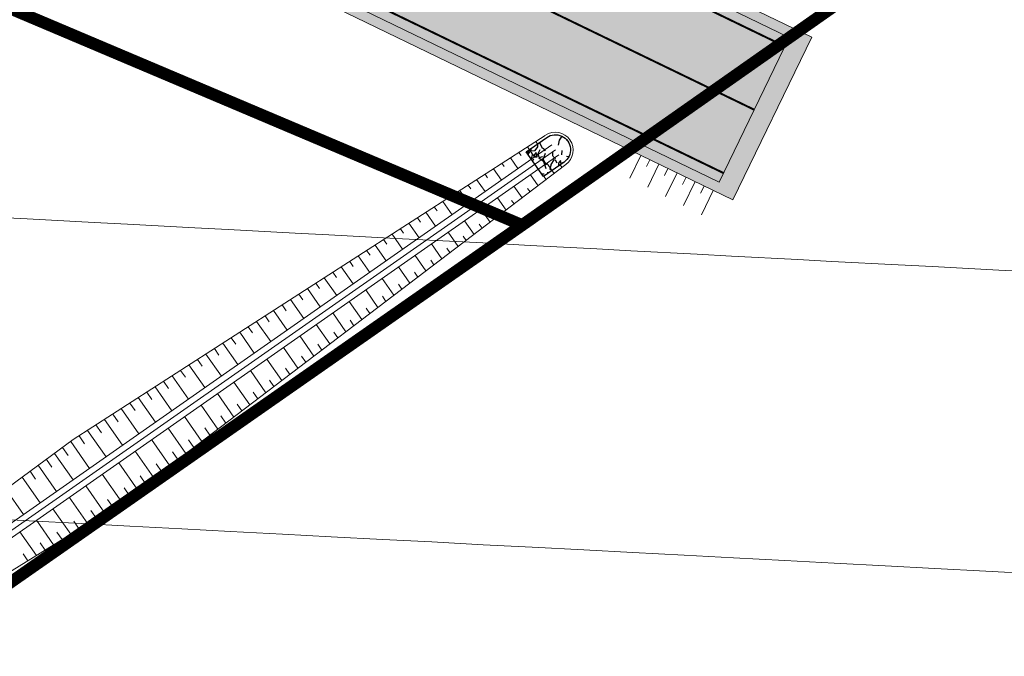
# Model space of a CAD drawing. Units: metres. Extents: x 530687 to 564321, y 6580413 to 6592482.
# Drawn here: x 549868 to 549917, y 6586570 to 6586602 of the extents above; entities that cross this region are included whole.
import ezdxf

# ---------------------------------------------------------------- set-up
doc = ezdxf.new("R2010")
doc.units = ezdxf.units.M
doc.linetypes.add('X_019035_PP_TL-4$0$Punktiirt921', pattern=[4, 1, -3])
for name, color, linetype, lineweight in [('DP-krunt_olemasolev', 36, 'Continuous', 9), ('DP_transp_soidutee', 253, 'Continuous', 9), ('X_019035_PP_TL-4$0$TM-civil_koridor', 1, 'Continuous', 9), ('X_019035_PP_TL-4$0$TM-katend_asfalt_ST_t2', 141, 'Continuous', 9), ('X_019035_PP_TL-4$0$TM-kattemärgistus_proj_valge', 7, 'Continuous', 9), ('X_019035_PP_TL-4$0$TM-kraav', 150, 'Continuous', 9), ('X_019035_PP_TL-4$0$TM-nõlv', 126, 'Continuous', 9), ('X_019035_PP_TL-4$0$TM-tee_servajooned', 1, 'Continuous', 9), ('X_Piirangupindade-joonis$0$TL_OFZ_east', 210, 'Continuous', 9), ('XR_xref', 7, 'Continuous', 9)]:
    doc.layers.add(name, color=color, linetype=linetype, lineweight=lineweight)
doc.layers.add('X_019035_PP_TL-4$0$TM-katend_tugipeenar', color=7, linetype='Continuous', lineweight=9, true_color=0xd2b9a3)
doc.layers.add('X_019035_PP_TL-4$0$TM-truubi päis_maakivi', color=32, linetype='Continuous')
doc.styles.add('X_019035_PP_TL-4$0$romanc', font='romanc.shx')
doc.linetypes.add('X_019035_PP_TL-4$0$nõlvajoon', pattern='A,2,[130,ltypeshp.shx,S=6,R=0,X=0,Y=6],4,[130,ltypeshp.shx,S=3,R=0,X=0,Y=3],2', length=8)
doc.linetypes.add('X_019035_PP_TL-4$0$Pr_kraav', pattern='A,0,-2.7,2,[">",X_019035_PP_TL-4$0$romanc,S=2,R=0,X=-1.904,Y=-0.858],-4.9,0', length=9.600000000000001)
picture_1 = doc.add_image_def('image1.tif', size_in_pixel=(10000, 10000))

# ---------------------------------------------------------------- blocks, each defined once
blk = doc.blocks.new('X_Piirangupindade-joonis')
at = {"layer": 'X_Piirangupindade-joonis$0$TL_OFZ_east', "linetype": 'Continuous', "flags": 128}
for points, elevation in [([(549918.210774439, 6586589.338720544), (549916.5010842182, 6586589.428897262), (549913.2087175095, 6586589.602551421), (549911.5042243567, 6586589.692454021), (549908.20666058, 6586589.866382299), (549906.5073329954, 6586589.956012445), (549903.2046036506, 6586590.130213177), (549901.5104104197, 6586590.219572512), (549898.2025467211, 6586590.394044054), (549896.5134569113, 6586590.483134213), (549893.2004897915, 6586590.657874933), (549891.5164727493, 6586590.74669753), (549888.198432862, 6586590.921705809), (549886.5194582088, 6586591.01026245), (549883.1963759324, 6586591.185536687), (549881.522413562, 6586591.273828957), (549878.194319003, 6586591.449367564), (549876.5253390778, 6586591.537397038), (549873.1922620734, 6586591.713198442), (549871.5282350216, 6586591.800966679), (549868.1902051439, 6586591.97702932), (549866.5311016561, 6586592.064537866)], 75), ([(549918.3202681855, 6586574.324104764), (549915.8480042709, 6586574.454503032), (549913.318211256, 6586574.587935641), (549910.8534624596, 6586574.717937528), (549908.3161543264, 6586574.851766519), (549905.8588750985, 6586574.981374428), (549903.3140973969, 6586575.115597396), (549900.8642426002, 6586575.244813707), (549898.3120404674, 6586575.379428274), (549895.8695653725, 6586575.508255347), (549893.3099835379, 6586575.643259152), (549890.8748438185, 6586575.771699323), (549888.3079266084, 6586575.90709003), (549885.8800783365, 6586576.035145617), (549883.3058696789, 6586576.170920907), (549880.8852693199, 6586576.298594208), (549878.3038127493, 6586576.434751784), (549875.8904171573, 6586576.562045073), (549873.3017558198, 6586576.698582661), (549870.8955222329, 6586576.825498194), (549868.2996988903, 6586576.96241354), (549865.9005849262, 6586577.088953552)], 70)]:
    blk.add_lwpolyline(points, dxfattribs=dict(at, elevation=elevation))
blk = doc.blocks.new('X_019035_PP_TL-4')
at = {"layer": 'X_019035_PP_TL-4$0$TM-katend_asfalt_ST_t2'}
h = blk.add_hatch(color=256, dxfattribs=at)
h.dxf.hatch_style = 1
edge = h.paths.add_edge_path(flags=16)
edge.add_line((549820.0302270852, 6586658.26999263), (549826.0341629056, 6586662.335323727))
edge.add_arc((549826.4787376538, 6586661.731292859), 0.7499999975001097, 36.37272376384891, 126.353562305888, ccw=False)
edge.add_arc((549826.4787376533, 6586661.731292855), 0.7500000001113251, -49.97186485649797, 36.37272397189838, ccw=False)
edge.add_line((549826.9611104277, 6586661.156996323), (549821.2622823608, 6586656.696051928))
edge.add_arc((549820.6191172949, 6586657.461781349), 1.000001423953959, 216.446407006895, 310.028168896552, ccw=False)
edge.add_arc((549820.6191189492, 6586657.461779064), 1.000001397363446, 126.07835253932441, 216.4462454068323, ccw=False)
edge = h.paths.add_edge_path()
edge.add_line((549717.6040489458, 6586767.265224962), (549712.8682462266, 6586760.817576347))
edge.add_line((549712.8682462266, 6586760.817576347), (549739.4714430349, 6586741.277508439))
edge.add_arc((549637.6516846996, 6586602.653063294), 171.9999999388877, 32.776351956094175, 53.70269006844683, ccw=False)
edge.add_line((549782.2675843417, 6586695.767195142), (549789.4124043407, 6586684.670549002))
edge.add_arc((550031.4828604499, 6586832.47215003), 283.6254907216947, 211.4070977309924, 215.2378597920489)
edge.add_line((549799.8278194512, 6586668.828143213), (549817.1594874739, 6586645.296595251))
edge.add_arc((549880.0995565119, 6586691.272690685), 77.94391343651407, 216.1471638129245, 245.2581431236913)
edge.add_line((549847.4776386603, 6586620.483820673), (549902.5995531688, 6586593.806889502))
edge.add_line((549902.5995531688, 6586593.806889502), (549906.0845737768, 6586601.007905496))
edge.add_line((549906.0845737768, 6586601.007905496), (549850.8927340483, 6586627.71867784))
edge.add_arc((549880.0995564963, 6586691.272690644), 69.9439133951903, 230.6262147524403, 245.31842498184278, ccw=False)
edge.add_arc((549846.5131611094, 6586650.34578006), 17.00000000484786, 126.078319260608, 230.6262147349447, ccw=False)
edge.add_line((549836.5020213898, 6586664.085397292), (549991.883154564, 6586777.301231945))
edge.add_arc((550027.805479402, 6586728.000252489), 60.99999997607494, 104.9798150040813, 126.07831924439779, ccw=False)
edge.add_line((550012.0382763561, 6586786.927286227), (550071.8212183021, 6586802.92350604))
edge.add_arc((550085.0036339753, 6586753.656641724), 51.0000000251386, 96.93636727328487, 104.9798150042732, ccw=False)
edge.add_line((550078.8445197197, 6586804.283367019), (550098.4682858551, 6586806.670742799))
edge.add_arc((550098.1663684899, 6586809.152445018), 2.50000000053998, 276.9363672710004, 336.1155372169943)
edge.add_line((550100.4522779556, 6586808.140210897), (550105.5403797436, 6586819.63057642))
edge.add_line((550105.5403797436, 6586819.63057642), (550087.2531040206, 6586827.728449383))
edge.add_line((550087.2531040206, 6586827.728449383), (550082.5766996617, 6586817.167812504))
edge.add_arc((550075.261789376, 6586820.406961688), 7.999999995184895, 284.9798150437127, 336.1155372350746, ccw=False)
edge.add_line((550077.3296192887, 6586812.678826119), (550077.0153901135, 6586812.594747303))
edge.add_line((550077.0153901135, 6586812.594747303), (550009.9704464641, 6586794.655421806))
edge.add_arc((550027.8054793909, 6586728.000252512), 68.99999995028283, 104.9798149860746, 126.0783192436822)
edge.add_line((549987.172029998, 6586783.766934174), (549830.2996961317, 6586669.464561373))
edge.add_arc((549820.288556421, 6586683.204178602), 16.99999999765655, 216.3727241073871, 306.0783192414188, ccw=False)
edge.add_line((549806.6005609267, 6586673.122572616), (549806.3165520675, 6586673.50817705))
edge.add_arc((550031.4828589887, 6586832.472149059), 275.625488968866, 211.3873676646781, 215.2215074050248, ccw=False)
edge.add_line((549796.1908477377, 6586688.920487241), (549788.8939297904, 6586700.253357262))
edge.add_arc((549638.3924992614, 6586603.349696708), 179.0000000561629, 32.7763519639123, 53.70269004596465)
edge.add_line((549744.3560850985, 6586747.615834442), (549717.6040489458, 6586767.265224962))
at = {"layer": 'X_019035_PP_TL-4$0$TM-katend_tugipeenar'}
h = blk.add_hatch(color=256, dxfattribs=at)
h.dxf.hatch_style = 1
edge = h.paths.add_edge_path()
edge.add_arc((549850.6270822035, 6586613.40483686), 5.000000000920271, 64.1747657473313, 90.01669852408934)
edge.add_line((549850.6256249824, 6586618.404836649), (549902.3817393807, 6586593.356826003))
edge.add_line((549902.3817393807, 6586593.356826003), (549902.5995531688, 6586593.806889502))
edge.add_line((549902.5995531688, 6586593.806889502), (549852.8052200852, 6586617.905471858))
h = blk.add_hatch(color=256, dxfattribs=at)
h.dxf.hatch_style = 1
edge = h.paths.add_edge_path()
edge.add_arc((549904.0416981893, 6586607.551352102), 5.000000017728411, 218.3328330656114, 244.1747657162014)
edge.add_line((549901.8635602979, 6586603.050717091), (549906.0845737768, 6586601.007905496))
edge.add_line((549906.0845737768, 6586601.007905496), (549906.3023875648, 6586601.457968996))
edge.add_line((549906.3023875648, 6586601.457968996), (549900.1195927736, 6586604.45020888))
h = blk.add_hatch(color=256, dxfattribs=at)
h.dxf.hatch_style = 1
h.paths.add_polyline_path([(549907.2025145645, 6586601.02234142), (549906.3023875651, 6586601.457968996), (549902.3820497786, 6586593.357467371), (549902.3817393807, 6586593.356826003), (549903.2818663798, 6586592.921198427)])
at = {"layer": 'X_019035_PP_TL-4$0$TM-truubi päis_maakivi'}
h = blk.add_hatch(dxfattribs=at)
h.set_pattern_fill('GRAVEL', color=256, scale=0.05, angle=71.39914019658532)
h.set_pattern_definition([(299.4119276965853, (481.7646168156061, -886.3366226814687), (7.592167131713547, -13.27514588409979), [0.17086072, -16.9152418197825]), (256.3688811965854, (481.8485241211019, -886.4854617025703), (3.657496753160492, 14.84901402452702), [0.29320236, -29.027024446762]), (203.9095872965854, (481.7794251483865, -886.7704053847119), (17.2912216715409, 7.580537784722768), [0.20674076, -20.46736139705]), (338.6728291965853, (481.9223525085254, -887.3411068031564), (-23.66809964975184, 9.305587513391846), [0.26700226, -26.433218712869]), (4.232794376585298, (482.1710701030679, -887.4382136426866), (-16.46939954894421, -1.157142384157683), [0.26181685, -25.919903872672]), (68.67282919658524, (482.4321731763193, -887.4188891714439), (-9.305587513391847, -23.66809964975184), [0.26700226, -26.433218712869]), (109.0933806665853, (482.5292800152674, -887.1701715765521), (6.7703450083072, -19.69854127767974), [0.35309683, -34.9565576571235]), (143.6544685665853, (482.4137790537206, -886.8365000346676), (-23.64484094013054, 17.33773909470073), [0.3333597599999996, -33.00262830095244]), (192.8287058165853, (482.145271814079, -886.6389331547543), (-18.88834850677919, -4.363025405204112), [0.2679065, -26.52277284935601]), (246.6354984965853, (481.8840524473926, -886.6984183834866), (5.65972004383263, 12.83516143355505), [0.30585664, -14.986968475]), (293.7965779965854, (481.7627561187837, -886.97919480782), (8.379101195097203, -18.89997786142408), [0.3955389600000001, -39.15838625608851]), (210.2132150265853, (482.3354345281841, -886.1535345632583), (-10.05763350945826, -5.995040299229345), [0.1350022699999998, -13.36528291217199]), (242.8683745965853, (482.2187706312397, -886.2214706009254), (7.673572611947119, 14.83738465394849), [0.25684099, -25.42731949852]), (296.3991401965853, (482.1016415600898, -886.4500496694818), (1.203659801809211, -0.4050963854552578), [0.17960467, -1.616446554214]), (274.5977307065854, (481.9288456368959, -886.4856942892075), (-0.3818376758648308, 6.828491779977884), [0.09672065999999989, -9.575311184446985]), (3.20054968658539, (481.9365986839402, -886.5821033669636), (-4.016075790883342, 0.01162935427644496), [0.1367828099999998, -6.702376494999993]), (102.3628967265853, (482.0731685195351, -886.5744666131213), (-1.192030447090658, 4.421172176381579), [0.22215983, -7.183149076455]), (232.9641913765853, (482.0256035951898, -886.3574589686468), (2.013852572614512, 2.002223218268267), [0.16064357, -3.855449058414]), (87.78868053058532, (481.7016427803319, -887.2802260518074), (0.4399844491248093, 13.25188717445674), [0.2250439999999998, -22.27941333626947]), (141.7453161365853, (481.7103261757875, -887.0553490668535), (11.6198722777748, -9.270699447631625), [0.18879947, -18.6911078391]), (4.597730706585299, (481.7848716347944, -886.2764396909624), (-6.828491779982869, -0.3818376758652255), [0.19344005, -9.478591794446999]), (55.00959986658538, (481.9776897901902, -886.2609335975721), (-7.661943259222226, -10.82130886226099), [0.225044, -22.27941333627]), (50.84309497658538, (482.4479118575109, -887.5313858110458), (-4.43280153089437, -5.208106238134952), [0.2170176, -10.633867156553]), (6.174280796585343, (482.5849468673114, -887.3631060253829), (-15.26573974633026, -1.562238777297825), [0.18183606, -18.00179669036]), (138.2005496865853, (482.9925824005622, -886.6694994792342), (-5.208106238413585, 4.432801530567201), [0.1934400499999998, -9.478591794446984]), (88.75316483658533, (482.848375811358, -886.5405663968995), (-0.4516138025661469, -17.26796296536792), [0.2128913699999998, -21.07618799009997]), (140.8430949765853, (482.7940851716558, -887.259292781353), (5.208106238104182, -4.432801530930572), [0.1085088, -10.742375956553]), (172.7090726705853, (482.9682766173501, -886.7417190670967), (-5.219735592691849, 0.4167257400116493), [0.0647573, -6.410997482263001]), (237.3628967285854, (482.9040426634019, -886.7335008457303), (2.418948958174615, 3.205883019971865), [0.26181685, -4.9745272945345]), (257.4081461565854, (482.762840396259, -886.9539779871702), (2.847304052091669, 12.44169440369441), [0.2426334999999998, -24.02068243166848]), (15.08920772658534, (482.1814979016781, -886.6109252879396), (-2.812415989046164, -0.3934670310940415), [0.18316194, -4.39588817984]), (64.55636678658531, (482.3583447887795, -886.5632440699264), (9.293958155328038, 19.65202386033066), [0.31977838, -31.6580045325155]), (132.3445360965853, (482.4957286792342, -886.274482011795), (6.805233070722498, -7.650313905529988), [0.1307541199999998, -12.94469615905498]), (161.3991401965853, (482.4076541162794, -886.1778403464705), (-1.608756187264317, -0.7985634163538784), [0.0762, -1.1938]), (191.6555773565853, (482.7186286745127, -886.9658982912078), (10.04600415462271, 1.978964508347695), [0.1764334799999998, -17.46697038659997]), (119.4119276965853, (482.5458327513188, -887.0015429109335), (-7.592167131666942, 13.27514588412607), [0.3417214399999996, -16.74438109978247]), (71.39914019658532, (482.3780181403272, -886.7038648696616), (-0.7985634163538784, 1.608756187264317), [0.3302, -0.9398]), (36.70398669658532, (482.4833432005253, -886.3909133216366), (12.47658246223668, 9.200923326656124), [0.20080478, -19.87965836207]), (325.4537442965853, (482.6443351127673, -886.2708962215111), (4.409542821830676, -2.824045343553025), [0.18491454, -9.060825019386]), (279.0451155565853, (482.7966436296701, -886.3757561072707), (4.339766692562357, -26.92050008922806), [0.3010725499999996, -29.80623221146897]), (246.8252189365853, (482.8439759669127, -886.6730852685869), (-6.469912812726517, -15.24248103806258), [0.31851473, -31.53292322812])])
edge = h.paths.add_edge_path()
edge.add_arc((549894.4569167356, 6586595.413520542), 0.7499999999384536, 304.9931802597744, 484.9931802597743)
edge.add_line((549894.0268075373, 6586596.027935774), (549893.0027821496, 6586595.31108711))
edge.add_line((549893.0027821496, 6586595.31108711), (549893.8630005462, 6586594.082256646))
edge.add_line((549893.8630005462, 6586594.082256646), (549894.887025934, 6586594.79910531))
at = {"layer": 'X_019035_PP_TL-4$0$TM-civil_koridor', "linetype": 'Continuous', "lineweight": 20}
for p, q in [((549893.4840090408, 6586595.829320231, 38.93448204165886), (549893.5869898476, 6586595.682211132, 38.81476133309337)), ((549892.642954733, 6586595.28703138, 38.96086523508779), (549892.7524857394, 6586595.130565258, 38.83352956849362)), ((549893.0634818866, 6586595.558175805, 38.94767363837961), (549893.4176682422, 6586595.052217103, 38.53591301310723)), ((549898.703886058, 6586595.136768531, 39.34299287517937), (549898.1571112219, 6586594.006980566, 38.92503030727894)), ((549891.8019004256, 6586594.74474253, 38.98724842850416), (549891.9179816315, 6586594.578919383, 38.85229780388509)), ((549892.2224275792, 6586595.015886956, 38.97405683179598), (549892.5984479331, 6586594.478738171, 38.53691301310724)), ((549894.3904813078, 6586594.234450161, 38.95415201989102), (549894.0304402905, 6586594.748772305, 38.53558503699855)), ((549894.7883518861, 6586594.537268594, 38.94038200913374), (549894.6837640442, 6586594.686673357, 38.81879303639838)), ((549899.1538325641, 6586594.919011364, 39.34149326510295), (549898.9883102805, 6586594.576996568, 39.2149656450743)), ((549899.6037790703, 6586594.701254196, 39.33999365502638), (549899.0470720156, 6586593.550943522, 38.91443875606929)), ((549890.9608461183, 6586594.202453681, 39.01363162192053), (549891.0834775236, 6586594.027273509, 38.87106603927654)), ((549891.3813732719, 6586594.473598106, 39.00044002521235), (549891.779227624, 6586593.905259239, 38.53791301310724)), ((549893.5947401511, 6586593.628813297, 38.98169204140558), (549893.2118693782, 6586594.175747971, 38.53658424429737)), ((549900.0537255765, 6586594.483497028, 39.33849404494995), (549899.8852236273, 6586594.13532542, 39.20968872560431)), ((549900.5036720822, 6586594.265739861, 39.33699443487494), (549899.9370328092, 6586593.094906478, 38.90384720485964)), ((549890.1197918106, 6586593.660164831, 39.0400148153432), (549890.2489734155, 6586593.475627635, 38.88983427467242)), ((549890.5403189645, 6586593.931309256, 39.02682321862872), (549890.9600073148, 6586593.331780308, 38.53891301310725)), ((549893.9926107294, 6586593.931631729, 38.9679220306483), (549893.8811739609, 6586594.090820252, 38.83837081364821)), ((549900.9536185883, 6586594.047982694, 39.33549482479884), (549900.7821369736, 6586593.693654273, 39.20441180613563)), ((549901.4035650946, 6586593.830225525, 39.33399521472194), (549900.8269936029, 6586592.638869434, 38.89325565364998)), ((549889.699264657, 6586593.389020406, 39.05320641205154), (549890.1407870057, 6586592.758301376, 38.53991301310725)), ((549892.7989989943, 6586593.023176433, 39.00923206292014), (549892.3932984667, 6586593.602723638, 38.53758345159528)), ((549893.1968695727, 6586593.325994865, 38.99546205216286), (549893.0785838778, 6586593.494967147, 38.85794859089775)), ((549901.8535116006, 6586593.612468358, 39.33249560464577), (549901.6790503203, 6586593.251983124, 39.19913488666559)), ((549902.3034581067, 6586593.394711191, 39.33099599456936), (549901.7169543966, 6586592.182832389, 38.88266410244033)), ((549888.8582103493, 6586592.846731557, 39.07958960547753), (549889.3215666964, 6586592.184822445, 38.54091301310726)), ((549889.278737503, 6586593.117875981, 39.06639800876903), (549889.4144693074, 6586592.92398176, 38.90860251007049)), ((549892.0032578376, 6586592.417539569, 39.0367720844347), (549891.5747275547, 6586593.029699303, 38.53858265889381)), ((549892.401128416, 6586592.720358, 39.02300207367743), (549892.2759937943, 6586592.899114042, 38.87752636814761)), ((549888.0171560417, 6586592.304442707, 39.10597279890164), (549888.5023463872, 6586591.611343513, 38.54191301310726)), ((549888.4376831956, 6586592.575587131, 39.09278120218603), (549888.5799651995, 6586592.372335886, 38.9273707454624)), ((549891.2075166809, 6586591.811902704, 39.06431210594926), (549890.7561566429, 6586592.45667497, 38.53958186619198)), ((549891.6053872593, 6586592.114721136, 39.05054209519199), (549891.4734037111, 6586592.303260936, 38.89710414539735)), ((549887.1761017343, 6586591.762153856, 39.13235599231896), (549887.6831260781, 6586591.037864582, 38.54291301310727)), ((549887.5966288879, 6586592.033298281, 39.1191643956103), (549887.7454610914, 6586591.820690011, 38.94613898085939)), ((549890.4117755241, 6586591.20626584, 39.09185212746382), (549889.9375857309, 6586591.883650635, 38.54058107349054)), ((549890.8096461025, 6586591.509084271, 39.07808211670655), (549890.6708136278, 6586591.70740783, 38.91668192264702)), ((549886.3350474269, 6586591.219865006, 39.15873918573629), (549886.863905769, 6586590.46438565, 38.54391301310727)), ((549886.7555745806, 6586591.491009432, 39.14554758902763), (549886.9109569835, 6586591.269044137, 38.96490721625152)), ((549889.6160343675, 6586590.600628975, 39.11939214897838), (549889.1190148186, 6586591.310626301, 38.54158028078938)), ((549885.914520273, 6586590.948720582, 39.17193078245285), (549886.0764528754, 6586590.717398263, 38.98367545164918)), ((549888.8202932107, 6586589.994992111, 39.14693217049295), (549888.300443907, 6586590.737601968, 38.54257948808734)), ((549890.0139049458, 6586590.903447407, 39.10562213822111), (549889.8682235444, 6586591.111554725, 38.93625969989677)), ((549885.0734659652, 6586590.406431732, 39.19831397588123), (549885.2419487672, 6586590.165752389, 39.00244368704904)), ((549885.4939931189, 6586590.677576156, 39.18512237917225), (549886.0446854597, 6586589.890906719, 38.54491301310728)), ((549889.2181637891, 6586590.297810542, 39.13316215973567), (549889.0656334613, 6586590.51570162, 38.95583747714641)), ((549884.2324116578, 6586589.864142882, 39.2246971692992), (549884.4074446593, 6586589.614106514, 39.02121192244163)), ((549884.6529388115, 6586590.135287307, 39.21150557259022), (549885.2254651506, 6586589.317427787, 38.54591301310729)), ((549888.024552054, 6586589.389355246, 39.17447219200751), (549887.4818729948, 6586590.164577633, 38.54357869538617)), ((549888.4224226323, 6586589.692173678, 39.16070218125023), (549888.2630433779, 6586589.919848515, 38.97541525439618)), ((549883.3913573513, 6586589.321854033, 39.251080362687), (549883.572940552, 6586589.06246064, 39.03998015781309)), ((549883.811884505, 6586589.592998458, 39.23788876597882), (549884.4062448414, 6586588.743948855, 38.54691301310729)), ((549887.2288108972, 6586588.783718382, 39.20201221352207), (549886.6633020833, 6586589.5915533, 38.54457790268407)), ((549887.6266814757, 6586589.086536814, 39.18824220276479), (549887.4604532948, 6586589.32399541, 38.99499303164573)), ((549882.5503030439, 6586588.779565183, 39.27746355610337), (549882.7384364441, 6586588.510814765, 39.05874839320455)), ((549882.9708301977, 6586589.050709608, 39.26427195939519), (549883.5870245323, 6586588.170469923, 38.5479130131073)), ((549886.4330697405, 6586588.178081517, 39.22955223503663), (549885.844731171, 6586589.018528965, 38.5455771099829)), ((549882.1297758903, 6586588.508420758, 39.29065515281156), (549882.7678042231, 6586587.596990991, 38.5489130131073)), ((549885.6373285839, 6586587.572444653, 39.25709225655119), (549885.0261602595, 6586588.445504632, 38.54657631728076)), ((549886.8309403189, 6586588.48089995, 39.21578222427935), (549886.6578632114, 6586588.728142304, 39.0145708088956)), ((549881.2887215825, 6586587.966131908, 39.3170383462401), (549881.9485839139, 6586587.02351206, 38.54991301310731)), ((549881.7092487362, 6586588.237276333, 39.30384674953175), (549881.9039323358, 6586587.959168891, 39.07751662860441)), ((549884.8415874271, 6586586.966807789, 39.28463227806575), (549884.2075893475, 6586587.872480297, 38.54757552457936)), ((549886.0351991622, 6586587.875263086, 39.24332224579391), (549885.8552731283, 6586588.1322892, 39.03414858614513)), ((549880.4476672749, 6586587.423843059, 39.34342153966676), (549881.1293636047, 6586586.450033128, 38.55091301310731)), ((549880.8681944285, 6586587.694987483, 39.33022994295825), (549881.0694282277, 6586587.407523016, 39.09628486400297)), ((549884.0458462704, 6586586.361170924, 39.31217229958031), (549883.3890184357, 6586587.299455964, 38.54857473187748)), ((549885.2394580054, 6586587.269626221, 39.27086226730847), (549885.0526830448, 6586587.536436094, 39.05372636339498)), ((549879.6066129674, 6586586.881554209, 39.36980473308377), (549880.3101432956, 6586585.876554197, 38.55191301310732)), ((549880.0271401211, 6586587.152698633, 39.35661313637526), (549880.2349241198, 6586586.855877142, 39.11505309939488)), ((549884.4437168487, 6586586.663989357, 39.29840228882303), (549884.2500929615, 6586586.940582989, 39.07330414064475)), ((549878.7655586597, 6586586.339265359, 39.39618792651139), (549879.4909229864, 6586585.303075265, 38.55291301310732)), ((549879.1860858137, 6586586.610409784, 39.38299632979227), (549879.4004200118, 6586586.304231268, 39.13382133478679)), ((549883.2501051136, 6586585.75553406, 39.33971232109487), (549882.5704475237, 6586586.72643163, 38.54957393917608)), ((549883.6479756921, 6586586.058352492, 39.3259423103376), (549883.4475028783, 6586586.344729884, 39.0928819178944)), ((549878.3450315059, 6586586.068120934, 39.40937952322257), (549878.5659159037, 6586585.752585393, 39.152589570188)), ((549882.4543639569, 6586585.149897195, 39.36725234260943), (549881.7518766114, 6586586.153407295, 38.55057314647492)), ((549877.5039771982, 6586585.525832084, 39.43576271665098), (549877.7314117955, 6586585.200939519, 39.17135780558789)), ((549877.9245043519, 6586585.796976509, 39.42257111994216), (549878.6717026772, 6586584.729596334, 38.55391301310733)), ((549881.6586228003, 6586584.544260331, 39.39479236412399), (549880.9333057, 6586585.580382962, 38.55157235377278)), ((549882.8522345353, 6586585.452715628, 39.35348233185216), (549882.6449127949, 6586585.748876778, 39.11245969514417)), ((549876.6629228904, 6586584.983543234, 39.46214591008004), (549876.8969076873, 6586584.649293644, 39.19012604098823)), ((549877.0834500445, 6586585.254687659, 39.44895431335981), (549877.852482368, 6586584.156117402, 38.55491301310734)), ((549880.8628816435, 6586583.938623467, 39.42233238563855), (549880.1147347876, 6586585.007358627, 38.55257156107172)), ((549882.0564933786, 6586584.847078764, 39.38102235336672), (549881.8423227118, 6586585.153023673, 39.1320374723937)), ((549875.821868583, 6586584.441254384, 39.48852910349801), (549876.0624035794, 6586584.09764777, 39.20889427638081)), ((549876.2423957366, 6586584.712398808, 39.47533750678902), (549877.0332620589, 6586583.58263847, 38.55591301310734)), ((549880.0671404868, 6586583.332986603, 39.44987240715312), (549879.2961638762, 6586584.434334294, 38.55357076836949)), ((549881.2607522218, 6586584.241441899, 39.40856237488128), (549881.0397326284, 6586584.557170568, 39.15161524964357)), ((549874.9808142756, 6586583.898965534, 39.51491229691597), (549875.2278994714, 6586583.546001895, 39.22766251177339)), ((549875.4013414292, 6586584.170109959, 39.50172070020699), (549876.2140417497, 6586583.009159539, 38.55691301310735)), ((549880.4650110651, 6586583.635805035, 39.43610239639584), (549880.2371425453, 6586583.961317463, 39.17119302689312)), ((549874.5602871233, 6586583.62782111, 39.52810389358054), (549875.3948214405, 6586582.435680606, 38.55791301310735)), ((549879.27139933, 6586582.727349738, 39.47741242866768), (549878.4775929638, 6586583.86130996, 38.55456997566836)), ((549873.7192328159, 6586583.08553226, 39.55448708699691), (549874.5756011313, 6586581.862201675, 38.55891301310736)), ((549874.1397599695, 6586583.356676686, 39.54129549028873), (549874.3933953644, 6586582.994356022, 39.24643074713431)), ((549878.4756581733, 6586582.121712874, 39.50495245018224), (549877.6590220523, 6586583.288285626, 38.55556918296628)), ((549879.6692699085, 6586583.03016817, 39.4636424179104), (549879.434552462, 6586583.365464357, 39.19077080414296)), ((549872.8781785085, 6586582.543243411, 39.58087028041329), (549873.7563808222, 6586581.288722743, 38.55991301310736)), ((549873.2987056623, 6586582.814387836, 39.5676786837051), (549873.5588912566, 6586582.442710147, 39.26519898252577)), ((549877.6799170166, 6586581.51607601, 39.5324924716968), (549876.8404511403, 6586582.715261292, 38.5565683902648)), ((549878.8735287517, 6586582.424531306, 39.49118243942496), (549878.6319623787, 6586582.769611252, 39.21034858139252)), ((549872.0371242007, 6586582.000954561, 39.60725347384282), (549872.937160513, 6586580.715243812, 38.56091301310737)), ((549872.4576513544, 6586582.272098986, 39.59406187713447), (549872.7243871484, 6586581.891064273, 39.28396721792634)), ((549876.8841758599, 6586580.910439145, 39.56003249321136), (549876.021880228, 6586582.142236957, 38.55756759756375)), ((549878.077787595, 6586581.818894441, 39.51872246093952), (549877.8293722954, 6586582.173758146, 39.22992635864237)), ((549871.196069893, 6586581.458665711, 39.63363666727299), (549872.1179402039, 6586580.14176488, 38.56191301310737)), ((549871.6165970466, 6586581.729810135, 39.62044507056449), (549871.8898830402, 6586581.339418398, 39.30273545332735)), ((549876.0884347032, 6586580.304802281, 39.58757251472592), (549875.2033093165, 6586581.569212624, 38.55856680486151)), ((549877.2820464382, 6586581.213257577, 39.54626248245408), (549877.026782212, 6586581.577905041, 39.24950413589215)), ((549870.7755427392, 6586581.187521285, 39.64682826398401), (549871.0553789322, 6586580.787772524, 39.32150368872102)), ((549875.2926935464, 6586579.699165416, 39.61511253624048), (549874.3847384043, 6586580.996188289, 38.55956601216039)), ((549876.4863052815, 6586580.607620712, 39.57380250396864), (549876.2241921287, 6586580.982051936, 39.26908191314179)), ((549869.9584375184, 6586580.611020928, 39.64536935979532), (549870.2376391849, 6586580.212178594, 39.32078245578894)), ((549870.3609195042, 6586580.907943054, 39.65315623819253), (549871.2987198946, 6586579.568285949, 38.56291301310738)), ((549869.1534735471, 6586580.017176678, 39.62979560300089), (549869.4283983122, 6586579.62444394, 39.31018082603283)), ((549869.5559555328, 6586580.314098803, 39.63758248139811), (549870.4794995855, 6586578.994807017, 38.56391301310737)), ((549874.4969523897, 6586579.093528552, 39.64265255775504), (549873.5661674928, 6586580.423163956, 38.5605652194583)), ((549875.6905641248, 6586580.001983848, 39.6013425254832), (549875.4216020455, 6586580.386198831, 39.28865969039154)), ((549868.750991561, 6586579.720254553, 39.62200872459583), (549869.6602792763, 6586578.421328085, 38.56491301310736)), ((549873.7012112329, 6586578.487891687, 39.6701925792696), (549872.7475965804, 6586579.850139622, 38.56156442675718)), ((549874.894822968, 6586579.396346984, 39.62888254699777), (549874.6190119623, 6586579.790345727, 39.30823746764109)), ((549867.9460275895, 6586579.126410302, 39.60643496780153), (549868.8410589672, 6586577.847849154, 38.56591301310736)), ((549868.3485095752, 6586579.423332427, 39.61422184619868), (549868.6191574392, 6586579.036709284, 39.29957919627128)), ((549872.9054700762, 6586577.882254823, 39.69773260078417), (549871.929025669, 6586579.277115288, 38.56256363405502)), ((549874.0990818114, 6586578.79071012, 39.65642256851233), (549873.816421879, 6586579.19449262, 39.32781524489094)), ((549867.1410636178, 6586578.532566051, 39.59086121099962), (549868.021838658, 6586577.274370222, 38.56691301310735)), ((549872.0652509634, 6586577.341307364, 39.67293464768149), (549871.11099607, 6586578.704469889, 38.5635621805874)), ((549873.3033406546, 6586578.185073256, 39.68396259002689), (549873.0138317958, 6586578.598639515, 39.34739302214051)), ((549871.2148726648, 6586576.815135578, 39.63618220629414), (549870.2930901127, 6586578.131911044, 38.5645605761937)), ((549872.4904401127, 6586577.604393258, 39.69131086837518), (549872.1992927935, 6586578.020300074, 39.35283650269778)), ((549870.3644943661, 6586576.288963791, 39.59942976490677), (549869.4751841547, 6586577.559352198, 38.56555897180085)), ((549871.6400618141, 6586577.078221471, 39.65455842698781), (549871.3586561972, 6586577.48021217, 39.32740931240875)), ((549869.5141160676, 6586575.762792004, 39.56267732351942), (549868.6572781969, 6586576.986793351, 38.56655736740791)), ((549870.7896835154, 6586576.552049684, 39.61780598560046), (549870.5180196009, 6586576.940124265, 39.30198212211951)), ((549868.6637377689, 6586575.236620217, 39.52592488213205), (549867.8393722386, 6586576.414234505, 38.56755576301539)), ((549869.9393052169, 6586576.025877898, 39.58105354421309), (549869.6773830046, 6586576.400036361, 39.27655493183047)), ((549869.0889269182, 6586575.49970611, 39.54430110282573), (549868.836746408, 6586575.859948455, 39.25112774154154)), ((549868.2385486196, 6586574.973534323, 39.50754866143837), (549867.9961098118, 6586575.319860552, 39.22570055125231))]:
    blk.add_line(p, q, dxfattribs=at)
at = {"layer": 'X_019035_PP_TL-4$0$TM-civil_koridor', "linetype": 'X_019035_PP_TL-4$0$nõlvajoon', "ltscale": 0.05}
blk.add_arc((549894.4496435362, 6586595.397394418, -38.89781569803819), 0.8898016171810125, 305.9723893140568, 123.1162972590979, dxfattribs=at)
at = {"layer": 'X_019035_PP_TL-4$0$TM-kattemärgistus_proj_valge', "linetype": 'X_019035_PP_TL-4$0$Punktiirt921', "const_width": 0.1, "flags": 128}
blk.add_lwpolyline([(549904.3420634728, 6586597.407397499), (549849.1856594849, 6586624.101020279, -0.1278631096808086), (549820.384923089, 6586647.662314747), (549803.0721011293, 6586671.168275036, -0.01672370149082484), (549792.8015328216, 6586686.795662899), (549785.5307693349, 6586698.087912331, 0.09156297678298765), (549741.9881837297, 6586744.392010142), (549715.2361475842, 6586764.041400651)], format="xyb", dxfattribs=at)
at = {"layer": 'X_019035_PP_TL-4$0$TM-kattemärgistus_proj_valge', "linetype": 'Continuous', "const_width": 0.1, "flags": 128}
for points in [[(549902.817366957, 6586594.256953002), (549853.0230338735, 6586618.355535357)], [(549905.8667599892, 6586600.557841997), (549901.6457465101, 6586602.600653591)]]:
    blk.add_lwpolyline(points, dxfattribs=at)
at = {"layer": 'X_019035_PP_TL-4$0$TM-kraav', "linetype": 'X_019035_PP_TL-4$0$Pr_kraav', "ltscale": 0.6}
blk.add_lwpolyline([(549689.9499672671, 6586589.404275989), (549783.0371274631, 6586544.239345855, 0.1948656162544134), (549786.783483111, 6586543.988634784), (549850.6793039965, 6586565.027387316, 0.07329590268385645), (549851.982953204, 6586565.680464664), (549894.4569167348, 6586595.413520542)], format="xyb", dxfattribs=at)
for points in [[(549690.0809238788, 6586589.674184059, 38.76274942584791), (549783.1680840749, 6586544.509253925, 38.65928401951624), (549784.5415041791, 6586544.087007365, 38.65774942584792), (549784.9059093946, 6586544.048302847, 38.65735948138415), (549786.6896583837, 6586544.273585517, 38.65543494325206), (549850.5854792693, 6586565.31233805, 38.58816455574935), (549850.9506371018, 6586565.449617321, 38.58774942584792), (549851.2206923069, 6586565.574374896, 38.58743290506479), (549851.8109095244, 6586565.926230757, 38.58670125438023), (549894.2848730553, 6586595.659286635, 38.53485443972557)], [(549689.8190106554, 6586589.13436792, 38.76274942584791), (549782.9061708514, 6586543.969437785, 38.65928401951624), (549784.4549211818, 6586543.49328741, 38.65774942584792), (549784.865846212, 6586543.44964189, 38.65735948138415), (549786.8773078382, 6586543.703684051, 38.65543494325206), (549850.7731287237, 6586564.742436583, 38.58816455574935), (549851.1849024497, 6586564.897240866, 38.58774942584792), (549851.4894327872, 6586565.03792494, 38.58743290506479), (549852.1549968835, 6586565.434698571, 38.58670125438023), (549894.6289604143, 6586595.167754449, 38.53485443972557)]]:
    blk.add_polyline3d(points, dxfattribs=at)
at = {"layer": 'X_019035_PP_TL-4$0$TM-nõlv', "linetype": 'Continuous', "lineweight": 15}
for points in [[(549690.5489536438, 6586590.638816608, 39.47757116780276), (549735.4054509671, 6586568.548527495, 39.23180053015613), (549780.4284262004, 6586546.801357609, 39.2402915629178), (549783.5440737131, 6586545.28418721, 39.23353289936371), (549784.6642050064, 6586544.928395767, 39.22463653409325), (549784.9622648793, 6586544.890418382, 39.22005369500097), (549786.4352875415, 6586545.046123421, 39.19768764867334), (549826.9932382941, 6586558.354314546, 39.12575657164836), (549850.2689956463, 6586566.273515803, 39.26282561075126), (549850.5518750179, 6586566.389862166, 39.26865597107183), (549850.7599269659, 6586566.49413788, 39.27328176332997), (549851.212242335, 6586566.781432741, 39.28268395401703), (549870.4926013545, 6586581.005088408, 39.65570390639098), (549893.9537995887, 6586596.132228347, 38.91974509211323)], [(549689.2207701221, 6586587.901364521, 39.67644204140383), (549734.2379978693, 6586566.14234878, 39.57672914275506), (549779.2069980928, 6586544.283933723, 39.55067412935771), (549782.3461339195, 6586542.815173903, 39.51462828435127), (549784.2918487777, 6586542.375061621, 39.41115627431886), (549784.795372381, 6586542.396557025, 39.36102155045894), (549787.15583809, 6586542.857772723, 39.24918924775827), (549827.6713746424, 6586556.294778052, 39.14533320838204), (549850.8445711845, 6586564.525461994, 38.43586774646879), (549851.2031956223, 6586564.854107223, 38.61898594832712), (549851.5457243014, 6586564.92555787, 38.67122278084251), (549852.3566644388, 6586565.14661448, 38.82115059786599), (549872.7575106125, 6586577.769643197, 39.70285336999561), (549894.9723088427, 6586594.677277833, 38.93401539293119)]]:
    blk.add_polyline3d(points, dxfattribs=at)
at = {"layer": 'X_019035_PP_TL-4$0$TM-tee_servajooned'}
blk.add_lwpolyline([(549906.0845737772, 6586601.007905496), (549850.8927340484, 6586627.71867784, -0.06419482509068276), (549835.7287538862, 6586637.204373703, -0.4906953880451503), (549836.5020213901, 6586664.085397291), (549991.8831545493, 6586777.301231935, -0.09232054362735306), (550012.0382763558, 6586786.927286227), (550071.8212183054, 6586802.923506041, -0.03511057844929744), (550078.8445197252, 6586804.28336702), (550098.4682858548, 6586806.670742799, 0.2641141662001912), (550100.4522779551, 6586808.140210897), (550105.5403797436, 6586819.63057642)], format="xyb", dxfattribs=at)
at = {"layer": 'X_019035_PP_TL-4$0$TM-tee_servajooned', "linetype": 'Continuous', "flags": 128}
blk.add_lwpolyline([(549902.5995531689, 6586593.806889502), (549847.4776386605, 6586620.483820673, -0.1277081738409048), (549817.1594874739, 6586645.296595251), (549799.8278194513, 6586668.828143213, -0.0167164096216157), (549789.4124043407, 6586684.670549002), (549782.167608876, 6586695.922467405, 0.09156297677853599), (549739.6202823721, 6586741.168185835), (549712.8682462351, 6586760.817576357)], format="xyb", dxfattribs=at)
blk.add_lwpolyline([(549903.2818663798, 6586592.921198427), (549850.6256249847, 6586618.404836648)], dxfattribs=at)
at = {"layer": 'X_019035_PP_TL-4$0$TM-tee_servajooned'}
for points in [[(549907.2025145645, 6586601.02234142), (549900.1195927737, 6586604.45020888)], [(549902.5995531686, 6586593.806889502), (549906.0845737767, 6586601.007905496)]]:
    blk.add_lwpolyline(points, dxfattribs=at)
at = {"layer": 'X_019035_PP_TL-4$0$TM-tee_servajooned', "elevation": 39.33091487384452}
blk.add_lwpolyline([(549903.282176778, 6586592.921839795), (549907.2025145645, 6586601.02234142)], dxfattribs=at)
at = {"layer": 'X_019035_PP_TL-4$0$TM-truubi päis_maakivi'}
blk.add_lwpolyline([(549894.0268074422, 6586596.027935706, -1.000000077336125), (549894.8870259332, 6586594.79910531), (549893.8630005466, 6586594.082256645), (549893.0027821492, 6586595.311087111), (549894.0268075366, 6586596.027935774, -0.4142135622728801)], format="xyb", dxfattribs=at)

msp = doc.modelspace()

# ---------------------------------------------------------------- linework, layer by layer
at = {"layer": 'DP-krunt_olemasolev', "const_width": 0.6}
for points in [[(549821.098900197, 6586627.034223412), (549794.3273749046, 6586662.752995074), (549787.5567568558, 6586671.981096711), (549758.8994890552, 6586710.909642856), (549772.2100226119, 6586720.448691395), (549778.408899581, 6586724.90225349), (549814.2380072408, 6586676.264139536), (549834.0282730338, 6586649.783500056), (549838.1407965894, 6586644.336913981), (549849.8965956311, 6586635.911255965), (549915.9377056066, 6586607.916004151), (549892.8072682428, 6586591.666520834), (549838.0906438631, 6586614.837080379), (549832.5638134262, 6586618.849298482), (549821.098900197, 6586627.034223412)], [(549852.3139570382, 6586563.380383208), (549892.8072682428, 6586591.666520834), (549915.9377056066, 6586607.916004151), (549947.2229762648, 6586629.832745539), (549952.5792874323, 6586633.564108375), (550067.3788779043, 6586525.645471949), (550159.3991000967, 6586464.348809881), (550070.4482247531, 6586400.705000222), (550070.8695076539, 6586381.396200601), (550029.5536917383, 6586354.083025865), (549974.4859982746, 6586317.682177125), (549849.3950683683, 6586307.842212228), (549843.226283035, 6586413.363548337), (549837.3784751499, 6586514.531627804), (549836.7365202534, 6586531.362882746), (549867.7208745538, 6586517.269966659), (549879.6973455913, 6586541.744497088), (549852.3139570382, 6586563.380383208)], [(549783.3840500287, 6586540.731412017), (549747.9561641793, 6586558.034102586), (549832.5638134262, 6586618.849298482), (549838.0906438631, 6586614.837080379), (549892.8072682428, 6586591.666520834), (549852.3139570382, 6586563.380383208), (549783.3840500287, 6586540.731412017)]]:
    msp.add_lwpolyline(points, close=True, dxfattribs=at)

# ---------------------------------------------------------------- block references
at = {"layer": 'XR_xref'}
for name in ['X_Piirangupindade-joonis', 'X_019035_PP_TL-4']:
    msp.add_blockref(name, (0, 0), dxfattribs=at)

# ---------------------------------------------------------------- referenced raster images: frames only (the image files are external)
at = {"layer": 'DP_transp_soidutee'}
image = msp.add_image(picture_1, insert=(549000, 6586000), size_in_units=(1000, 1000), dxfattribs=dict(at, brightness=65))
image.dxf.flags = 7

doc.saveas('drawing.dxf')
